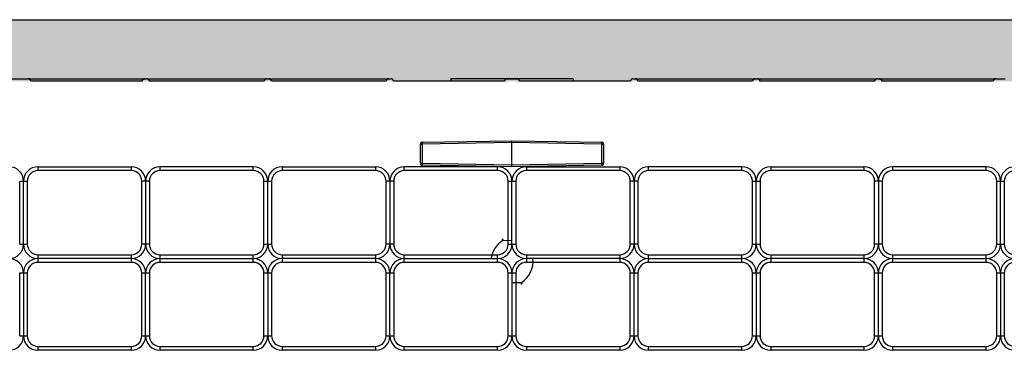
# Model space of a CAD drawing. Units: inches. Extents: x 111.4 to 148.1, y 10 to 29.7.
# Drawn here: x 120.6 to 128.6, y 25.1 to 27.8 of the extents above; entities that cross this region are included whole.
import ezdxf

# ---------------------------------------------------------------- set-up
doc = ezdxf.new("R2010")
doc.units = ezdxf.units.IN
doc.header["$LTSCALE"] = 0.5
doc.header["$MEASUREMENT"] = 0
doc.layers.get('0').update_dxf_attribs({"lineweight": 30})
doc.layers.add('LINE9', color=9, linetype='Continuous')

msp = doc.modelspace()

# ---------------------------------------------------------------- hatches: boundary and pattern name
h = msp.add_hatch()
h.set_pattern_fill('AR-SAND', color=256, scale=0.25)
h.set_pattern_definition([(37.5, (0, -2.73303), (-0.0157483, 0.4817059), [0, -0.38, 0, -0.425, 0, -0.40625]), (7.5, (0, -2.733), (0.4424442, 0.7055365), [0, -0.205, 0, -0.3425, 0, -0.13125]), (327.5, (-0.3075, -2.73303), (0.7785355, 0.0014148), [0, -0.125, 0, -0.45, 0, -0.5875]), (317.5, (-0.3075, -2.733), (0.7515317, 0.219419), [0, -0.0625, 0, -0.295, 0, -0.3375])])
h.paths.add_polyline_path([(138.7023, 27.7579), (112.3653, 27.7579), (112.3653, 27.2554), (138.7023, 27.2554)])

# ---------------------------------------------------------------- linework, layer by layer
at = {"color": 7, "linetype": 'Continuous', "lineweight": 25}
for p, q in [((117.6055, 27.2751), (120.6547, 27.2751)), ((120.6547, 27.2751), (121.6055, 27.2751)), ((121.5858, 27.2554), (120.6744, 27.2554)), ((121.6055, 27.2751), (123.6252, 27.2751)), ((122.5858, 27.2554), (121.6448, 27.2554)), ((123.5858, 27.2554), (122.6448, 27.2554)), ((124.5563, 27.2554), (123.6448, 27.2554)), ((124.1153, 27.2751), (124.1153, 27.2554)), ((125.1153, 27.2751), (124.1153, 27.2751)), ((124.5759, 27.2744), (124.6547, 27.2744)), ((125.5858, 27.2554), (124.6744, 27.2554)), ((125.1153, 27.2751), (125.1153, 27.2554)), ((125.6055, 27.2751), (128.6547, 27.2751)), ((126.5858, 27.2554), (125.6448, 27.2554)), ((127.5858, 27.2554), (126.6448, 27.2554)), ((128.5563, 27.2554), (127.6448, 27.2554)), ((123.8807, 26.7563), (124.6153, 26.7691)), ((124.6153, 26.7691), (125.35, 26.7563)), ((124.6153, 26.5554), (124.6153, 26.7691)), ((123.8653, 26.7406), (123.8807, 26.7406)), ((123.8653, 26.5838), (123.8653, 26.7406)), ((124.6153, 26.7535), (123.8807, 26.7406)), ((123.8807, 26.7406), (123.8807, 26.5838)), ((125.35, 26.7406), (124.6153, 26.7535)), ((125.35, 26.5838), (125.35, 26.7406)), ((125.35, 26.7406), (125.3653, 26.7406)), ((125.3653, 26.7406), (125.3653, 26.5838)), ((120.7334, 26.5554), (120.7334, 26.5241)), ((120.7334, 26.5554), (121.4972, 26.5554)), ((121.4972, 26.5554), (121.4972, 26.5241)), ((122.4972, 26.5554), (121.7334, 26.5554)), ((121.7334, 26.5241), (121.7334, 26.5554)), ((122.4972, 26.5241), (122.4972, 26.5554)), ((122.7334, 26.5554), (122.7334, 26.5241)), ((122.7334, 26.5554), (123.4972, 26.5554)), ((123.4972, 26.5554), (123.4972, 26.5241)), ((124.4972, 26.5554), (123.7334, 26.5554)), ((123.7334, 26.5241), (123.7334, 26.5554)), ((123.8653, 26.5838), (123.8807, 26.5838)), ((123.8807, 26.5838), (124.6153, 26.571)), ((124.6153, 26.5554), (123.8807, 26.5682)), ((124.4972, 26.5241), (124.4972, 26.5554)), ((124.6153, 26.571), (125.35, 26.5838)), ((125.35, 26.5682), (124.6153, 26.5554)), ((124.7334, 26.5554), (124.7334, 26.5241)), ((124.7334, 26.5554), (125.4972, 26.5554)), ((125.35, 26.5838), (125.3653, 26.5838)), ((125.4972, 26.5554), (125.4972, 26.5241)), ((126.4972, 26.5554), (125.7334, 26.5554)), ((125.7334, 26.5241), (125.7334, 26.5554)), ((126.4972, 26.5241), (126.4972, 26.5554)), ((126.7334, 26.5554), (126.7334, 26.5241)), ((126.7334, 26.5554), (127.4972, 26.5554)), ((127.4972, 26.5554), (127.4972, 26.5241)), ((128.4972, 26.5554), (127.7334, 26.5554)), ((127.7334, 26.5241), (127.7334, 26.5554)), ((128.4972, 26.5241), (128.4972, 26.5554)), ((121.4972, 26.5241), (120.7334, 26.5241)), ((122.4972, 26.5241), (121.7334, 26.5241)), ((123.4972, 26.5241), (122.7334, 26.5241)), ((124.4972, 26.5241), (123.7334, 26.5241)), ((125.4972, 26.5241), (124.7334, 26.5241)), ((126.4972, 26.5241), (125.7334, 26.5241)), ((127.4972, 26.5241), (126.7334, 26.5241)), ((128.4972, 26.5241), (127.7334, 26.5241)), ((120.5841, 25.9235), (120.5841, 26.4373)), ((120.5841, 26.4373), (120.6466, 26.4373)), ((120.6153, 25.9235), (120.6153, 26.4373)), ((120.6466, 26.4373), (120.6466, 25.9235)), ((121.6466, 26.4373), (121.5841, 26.4373)), ((121.5841, 25.9235), (121.5841, 26.4373)), ((121.6153, 26.4373), (121.6153, 25.9235)), ((121.6466, 26.4373), (121.6466, 25.9235)), ((122.5841, 25.9235), (122.5841, 26.4373)), ((122.5841, 26.4373), (122.6466, 26.4373)), ((122.6153, 25.9235), (122.6153, 26.4373)), ((122.6466, 26.4373), (122.6466, 25.9235)), ((123.6466, 26.4373), (123.5841, 26.4373)), ((123.5841, 25.9235), (123.5841, 26.4373)), ((123.6153, 26.4373), (123.6153, 25.9235)), ((123.6466, 26.4373), (123.6466, 25.9235)), ((124.5841, 26.4373), (124.6466, 26.4373)), ((124.5841, 25.9235), (124.5841, 26.4373)), ((124.6153, 25.9235), (124.6153, 26.4373)), ((124.6466, 26.4373), (124.6466, 25.9235)), ((125.6466, 26.4373), (125.5841, 26.4373)), ((125.5841, 25.9235), (125.5841, 26.4373)), ((125.6153, 26.4373), (125.6153, 25.9235)), ((125.6466, 26.4373), (125.6466, 25.9235)), ((126.5841, 26.4373), (126.6466, 26.4373)), ((126.5841, 25.9235), (126.5841, 26.4373)), ((126.6153, 25.9235), (126.6153, 26.4373)), ((126.6466, 26.4373), (126.6466, 25.9235)), ((127.6466, 26.4373), (127.5841, 26.4373)), ((127.5841, 25.9235), (127.5841, 26.4373)), ((127.6153, 26.4373), (127.6153, 25.9235)), ((127.6466, 26.4373), (127.6466, 25.9235)), ((128.5841, 25.9235), (128.5841, 26.4373)), ((128.5841, 26.4373), (128.6466, 26.4373)), ((128.6153, 25.9235), (128.6153, 26.4373)), ((128.6466, 26.4373), (128.6466, 25.9235)), ((120.5841, 25.9235), (120.6466, 25.9235)), ((121.6466, 25.9235), (121.5841, 25.9235)), ((122.5841, 25.9235), (122.6466, 25.9235)), ((123.6466, 25.9235), (123.5841, 25.9235)), ((124.6153, 25.9523), (124.5389, 25.9509)), ((124.5841, 25.9235), (124.6466, 25.9235)), ((125.6466, 25.9235), (125.5841, 25.9235)), ((126.5841, 25.9235), (126.6466, 25.9235)), ((127.6466, 25.9235), (127.5841, 25.9235)), ((128.5841, 25.9235), (128.6466, 25.9235)), ((120.7334, 25.8366), (121.4972, 25.8366)), ((120.7334, 25.8366), (120.7334, 25.7741)), ((121.4972, 25.8054), (120.7334, 25.8054)), ((121.4972, 25.8366), (121.4972, 25.7741)), ((121.7334, 25.7741), (121.7334, 25.8366)), ((121.7334, 25.8366), (122.4972, 25.8366)), ((121.7334, 25.8054), (122.4972, 25.8054)), ((122.4972, 25.7741), (122.4972, 25.8366)), ((122.7334, 25.8366), (123.4972, 25.8366)), ((122.7334, 25.8366), (122.7334, 25.7741)), ((123.4972, 25.8054), (122.7334, 25.8054)), ((123.4972, 25.8366), (123.4972, 25.7741)), ((123.7334, 25.7741), (123.7334, 25.8366)), ((123.7334, 25.8366), (124.4972, 25.8366)), ((123.7334, 25.8054), (124.4972, 25.8054)), ((124.4972, 25.7741), (124.4972, 25.8366)), ((124.7334, 25.8366), (125.4972, 25.8366)), ((124.7334, 25.8366), (124.7334, 25.7741)), ((125.4972, 25.8054), (124.7334, 25.8054)), ((125.4972, 25.8366), (125.4972, 25.7741)), ((125.7334, 25.7741), (125.7334, 25.8366)), ((125.7334, 25.8366), (126.4972, 25.8366)), ((125.7334, 25.8054), (126.4972, 25.8054)), ((126.4972, 25.7741), (126.4972, 25.8366)), ((126.7334, 25.8366), (127.4972, 25.8366)), ((126.7334, 25.8366), (126.7334, 25.7741)), ((127.4972, 25.8054), (126.7334, 25.8054)), ((127.4972, 25.8366), (127.4972, 25.7741)), ((127.7334, 25.7741), (127.7334, 25.8366)), ((127.7334, 25.8366), (128.4972, 25.8366)), ((127.7334, 25.8054), (128.4972, 25.8054)), ((128.4972, 25.7741), (128.4972, 25.8366)), ((121.4972, 25.7741), (120.7334, 25.7741)), ((122.4972, 25.7741), (121.7334, 25.7741)), ((123.4972, 25.7741), (122.7334, 25.7741)), ((124.4972, 25.7741), (123.7334, 25.7741)), ((125.4972, 25.7741), (124.7334, 25.7741)), ((126.4972, 25.7741), (125.7334, 25.7741)), ((127.4972, 25.7741), (126.7334, 25.7741)), ((128.4972, 25.7741), (127.7334, 25.7741)), ((120.5841, 25.1735), (120.5841, 25.6873)), ((120.5841, 25.6873), (120.6466, 25.6873)), ((120.6153, 25.6873), (120.6153, 25.1735)), ((120.6466, 25.6873), (120.6466, 25.1735)), ((121.5841, 25.6873), (121.6466, 25.6873)), ((121.5841, 25.1735), (121.5841, 25.6873)), ((121.6153, 25.1735), (121.6153, 25.6873)), ((121.6466, 25.6873), (121.6466, 25.1735)), ((122.5841, 25.6873), (122.6466, 25.6873)), ((122.5841, 25.1735), (122.5841, 25.6873)), ((122.6153, 25.6873), (122.6153, 25.1735)), ((122.6466, 25.6873), (122.6466, 25.1735)), ((123.5841, 25.1735), (123.5841, 25.6873)), ((123.5841, 25.6873), (123.6466, 25.6873)), ((123.6153, 25.1735), (123.6153, 25.6873)), ((123.6466, 25.6873), (123.6466, 25.1735)), ((124.5841, 25.1735), (124.5841, 25.6873)), ((124.5841, 25.6873), (124.6466, 25.6873)), ((124.6153, 25.6873), (124.6153, 25.1735)), ((124.6466, 25.6873), (124.6466, 25.1735)), ((125.5841, 25.1735), (125.5841, 25.6873)), ((125.5841, 25.6873), (125.6466, 25.6873)), ((125.6153, 25.1735), (125.6153, 25.6873)), ((125.6466, 25.6873), (125.6466, 25.1735)), ((126.5841, 25.1735), (126.5841, 25.6873)), ((126.5841, 25.6873), (126.6466, 25.6873)), ((126.6153, 25.6873), (126.6153, 25.1735)), ((126.6466, 25.6873), (126.6466, 25.1735)), ((127.5841, 25.1735), (127.5841, 25.6873)), ((127.5841, 25.6873), (127.6466, 25.6873)), ((127.6153, 25.1735), (127.6153, 25.6873)), ((127.6466, 25.6873), (127.6466, 25.1735)), ((128.5841, 25.1735), (128.5841, 25.6873)), ((128.5841, 25.6873), (128.6466, 25.6873)), ((128.6153, 25.6873), (128.6153, 25.1735)), ((128.6466, 25.6873), (128.6466, 25.1735)), ((124.6153, 25.6085), (124.6917, 25.6098)), ((120.5841, 25.1735), (120.6466, 25.1735)), ((121.5841, 25.1735), (121.6466, 25.1735)), ((122.5841, 25.1735), (122.6466, 25.1735)), ((123.5841, 25.1735), (123.6466, 25.1735)), ((124.5841, 25.1735), (124.6466, 25.1735)), ((125.5841, 25.1735), (125.6466, 25.1735)), ((126.5841, 25.1735), (126.6466, 25.1735)), ((127.5841, 25.1735), (127.6466, 25.1735)), ((128.5841, 25.1735), (128.6466, 25.1735)), ((120.7334, 25.0866), (121.4972, 25.0866)), ((120.7334, 25.0866), (120.7334, 25.0554)), ((121.4972, 25.0866), (121.4972, 25.0554)), ((121.7334, 25.0866), (122.4972, 25.0866)), ((121.7334, 25.0554), (121.7334, 25.0866)), ((122.4972, 25.0554), (122.4972, 25.0866)), ((122.7334, 25.0866), (123.4972, 25.0866)), ((122.7334, 25.0866), (122.7334, 25.0554)), ((123.4972, 25.0866), (123.4972, 25.0554)), ((123.7334, 25.0866), (124.4972, 25.0866)), ((123.7334, 25.0554), (123.7334, 25.0866)), ((124.4972, 25.0554), (124.4972, 25.0866)), ((124.7334, 25.0866), (124.7334, 25.0554)), ((124.7334, 25.0866), (125.4972, 25.0866)), ((125.4972, 25.0866), (125.4972, 25.0554)), ((125.7334, 25.0866), (126.4972, 25.0866)), ((125.7334, 25.0554), (125.7334, 25.0866)), ((126.4972, 25.0554), (126.4972, 25.0866)), ((126.7334, 25.0866), (126.7334, 25.0554)), ((126.7334, 25.0866), (127.4972, 25.0866)), ((127.4972, 25.0866), (127.4972, 25.0554)), ((127.7334, 25.0866), (128.4972, 25.0866)), ((127.7334, 25.0554), (127.7334, 25.0866)), ((128.4972, 25.0554), (128.4972, 25.0866)), ((121.4972, 25.0554), (120.7334, 25.0554)), ((122.4972, 25.0554), (121.7334, 25.0554)), ((123.4972, 25.0554), (122.7334, 25.0554)), ((124.4972, 25.0554), (123.7334, 25.0554)), ((125.4972, 25.0554), (124.7334, 25.0554)), ((126.4972, 25.0554), (125.7334, 25.0554)), ((127.4972, 25.0554), (126.7334, 25.0554)), ((128.4972, 25.0554), (127.7334, 25.0554))]:
    msp.add_line(p, q, dxfattribs=at)
for centre, radius, start, end in [((120.6547, 27.2554), 0.0197, 360, 90), ((121.6055, 27.2554), 0.0197, 90, 180), ((121.6252, 27.2554), 0.0197, 360, 90), ((122.6055, 27.2554), 0.0197, 90, 180), ((122.6252, 27.2554), 0.0197, 0, 90), ((123.6055, 27.2554), 0.0197, 90, 180), ((123.6252, 27.2554), 0.0197, 0, 90), ((124.5759, 27.2547), 0.0197, 90, 178.0057), ((124.6547, 27.2547), 0.0197, 1.9943, 90), ((125.6055, 27.2554), 0.0197, 90, 180), ((125.6252, 27.2554), 0.0197, 0, 90), ((126.6055, 27.2554), 0.0197, 90, 180), ((126.6252, 27.2554), 0.0197, 360, 90), ((127.6055, 27.2554), 0.0197, 90, 180), ((127.6252, 27.2554), 0.0197, 0, 90), ((128.5759, 27.2554), 0.0197, 90, 180), ((123.8809, 26.7406), 0.0156, 91, 180), ((124.1045, 26.7485), 0.224, 178.00162, 181.99838), ((125.1261, 26.7485), 0.224, 358.00162, 1.99838), ((125.3497, 26.7406), 0.0156, 0, 89), ((120.4972, 26.4373), 0.1181, 0, 90), ((120.7334, 26.4373), 0.1181, 90, 180), ((121.4972, 26.4373), 0.1181, 0, 90), ((121.7334, 26.4373), 0.1181, 90, 180), ((122.4972, 26.4373), 0.1181, 360, 90), ((122.7334, 26.4373), 0.1181, 90, 180), ((123.4972, 26.4373), 0.1181, 360, 90), ((123.7334, 26.4373), 0.1181, 90, 180), ((123.8809, 26.5838), 0.0156, 180, 269), ((124.1045, 26.576), 0.224, 178.00162, 181.99838), ((124.4972, 26.4373), 0.1181, 0, 90), ((124.7334, 26.4373), 0.1181, 90, 180), ((125.1261, 26.576), 0.224, 358.00162, 1.99838), ((125.3497, 26.5838), 0.0156, 271, 0), ((125.4972, 26.4373), 0.1181, 0, 90), ((125.7334, 26.4373), 0.1181, 90, 180), ((126.4972, 26.4373), 0.1181, 0, 90), ((126.7334, 26.4373), 0.1181, 90, 180), ((127.4972, 26.4373), 0.1181, 360, 90), ((127.7334, 26.4373), 0.1181, 90, 180), ((128.4972, 26.4373), 0.1181, 360, 90), ((128.7334, 26.4373), 0.1181, 90, 180), ((120.7334, 26.4373), 0.0869, 90, 180), ((121.4972, 26.4373), 0.0869, 0, 90), ((121.7334, 26.4373), 0.0869, 90, 180), ((122.4972, 26.4373), 0.0869, 360, 90), ((122.7334, 26.4373), 0.0869, 90, 180), ((123.4972, 26.4373), 0.0869, 360, 90), ((123.7334, 26.4373), 0.0869, 90, 180), ((124.4972, 26.4373), 0.0869, 0, 90), ((124.7334, 26.4373), 0.0869, 90, 180), ((125.4972, 26.4373), 0.0869, 0, 90), ((125.7334, 26.4373), 0.0869, 90, 180), ((126.4972, 26.4373), 0.0869, 0, 90), ((126.7334, 26.4373), 0.0869, 90, 180), ((127.4972, 26.4373), 0.0869, 360, 90), ((127.7334, 26.4373), 0.0869, 90, 180), ((128.4972, 26.4373), 0.0869, 360, 90), ((128.7334, 26.4373), 0.0869, 90, 180), ((124.7581, 26.0892), 0.2592, 208.81367, 212.23726), ((124.7628, 25.9587), 0.224, 178.00162, 181.99838), ((120.4972, 25.9235), 0.1181, 270, 0), ((120.7334, 25.9235), 0.1181, 180, 270), ((120.7334, 25.9235), 0.0869, 180, 270), ((121.4972, 25.9235), 0.0869, 270, 0), ((121.4972, 25.9235), 0.1181, 270, 0), ((121.7334, 25.9235), 0.1181, 180, 270), ((121.7334, 25.9235), 0.0869, 180, 270), ((122.4972, 25.9235), 0.1181, 270, 0), ((122.4972, 25.9235), 0.0869, 270, 0), ((122.7334, 25.9235), 0.1181, 180, 270), ((122.7334, 25.9235), 0.0869, 180, 270), ((123.4972, 25.9235), 0.0869, 270, 0), ((123.4972, 25.9235), 0.1181, 270, 0), ((123.7334, 25.9235), 0.1181, 180, 270), ((123.7334, 25.9235), 0.0869, 180, 270), ((124.4972, 25.9235), 0.1181, 270, 0), ((124.4972, 25.9235), 0.0869, 270, 0), ((124.7334, 25.9235), 0.1181, 180, 270), ((124.7334, 25.9235), 0.0869, 180, 270), ((125.4972, 25.9235), 0.0869, 270, 0), ((125.4972, 25.9235), 0.1181, 270, 0), ((125.7334, 25.9235), 0.1181, 180, 270), ((125.7334, 25.9235), 0.0869, 180, 270), ((126.4972, 25.9235), 0.1181, 270, 0), ((126.4972, 25.9235), 0.0869, 270, 0), ((126.7334, 25.9235), 0.1181, 180, 270), ((126.7334, 25.9235), 0.0869, 180, 270), ((127.4972, 25.9235), 0.0869, 270, 0), ((127.4972, 25.9235), 0.1181, 270, 0), ((127.7334, 25.9235), 0.1181, 180, 270), ((127.7334, 25.9235), 0.0869, 180, 270), ((128.4972, 25.9235), 0.1181, 270, 0), ((128.4972, 25.9235), 0.0869, 270, 0), ((128.7334, 25.9235), 0.1181, 180, 270), ((128.7334, 25.9235), 0.0869, 180, 270), ((120.4972, 25.6873), 0.1181, 0, 90), ((120.7334, 25.6873), 0.1181, 90, 180), ((121.4972, 25.6873), 0.1181, 0, 90), ((121.7334, 25.6873), 0.1181, 90, 180), ((122.4972, 25.6873), 0.1181, 0, 90), ((122.7334, 25.6873), 0.1181, 90, 180), ((123.4972, 25.6873), 0.1181, 0, 90), ((123.7334, 25.6873), 0.1181, 90, 180), ((124.4972, 25.6873), 0.1181, 0, 90), ((124.7334, 25.6873), 0.1181, 90, 180), ((125.4972, 25.6873), 0.1181, 0, 90), ((125.7334, 25.6873), 0.1181, 90, 180), ((126.4972, 25.6873), 0.1181, 0, 90), ((126.7334, 25.6873), 0.1181, 90, 180), ((127.4972, 25.6873), 0.1181, 0, 90), ((127.7334, 25.6873), 0.1181, 90, 180), ((128.4972, 25.6873), 0.1181, 0, 90), ((128.7334, 25.6873), 0.1181, 90, 180), ((120.7334, 25.6873), 0.0869, 90, 180), ((121.4972, 25.6873), 0.0869, 0, 90), ((121.7334, 25.6873), 0.0869, 90, 180), ((122.4972, 25.6873), 0.0869, 0, 90), ((122.7334, 25.6873), 0.0869, 90, 180), ((123.4972, 25.6873), 0.0869, 0, 90), ((123.7334, 25.6873), 0.0869, 90, 180), ((124.4972, 25.6873), 0.0869, 0, 90), ((124.7334, 25.6873), 0.0869, 90, 180), ((125.4972, 25.6873), 0.0869, 0, 90), ((125.7334, 25.6873), 0.0869, 90, 180), ((126.4972, 25.6873), 0.0869, 0, 90), ((126.7334, 25.6873), 0.0869, 90, 180), ((127.4972, 25.6873), 0.0869, 0, 90), ((127.7334, 25.6873), 0.0869, 90, 180), ((128.4972, 25.6873), 0.0869, 0, 90), ((128.7334, 25.6873), 0.0869, 90, 180), ((124.4679, 25.602), 0.224, 358.00162, 1.99838), ((124.4725, 25.4716), 0.2592, 28.81367, 32.23726), ((120.4972, 25.1735), 0.1181, 270, 0), ((120.7334, 25.1735), 0.1181, 180, 270), ((120.7334, 25.1735), 0.0869, 180, 270), ((121.4972, 25.1735), 0.1181, 270, 0), ((121.4972, 25.1735), 0.0869, 270, 0), ((121.7334, 25.1735), 0.1181, 180, 270), ((121.7334, 25.1735), 0.0869, 180, 270), ((122.4972, 25.1735), 0.0869, 270, 0), ((122.4972, 25.1735), 0.1181, 270, 0), ((122.7334, 25.1735), 0.1181, 180, 270), ((122.7334, 25.1735), 0.0869, 180, 270), ((123.4972, 25.1735), 0.1181, 270, 0), ((123.4972, 25.1735), 0.0869, 270, 0), ((123.7334, 25.1735), 0.1181, 180, 270), ((123.7334, 25.1735), 0.0869, 180, 270), ((124.4972, 25.1735), 0.0869, 270, 0), ((124.4972, 25.1735), 0.1181, 270, 0), ((124.7334, 25.1735), 0.1181, 180, 270), ((124.7334, 25.1735), 0.0869, 180, 270), ((125.4972, 25.1735), 0.1181, 270, 0), ((125.4972, 25.1735), 0.0869, 270, 0), ((125.7334, 25.1735), 0.1181, 180, 270), ((125.7334, 25.1735), 0.0869, 180, 270), ((126.4972, 25.1735), 0.0869, 270, 0), ((126.4972, 25.1735), 0.1181, 270, 0), ((126.7334, 25.1735), 0.1181, 180, 270), ((126.7334, 25.1735), 0.0869, 180, 270), ((127.4972, 25.1735), 0.1181, 270, 0), ((127.4972, 25.1735), 0.0869, 270, 0), ((127.7334, 25.1735), 0.1181, 180, 270), ((127.7334, 25.1735), 0.0869, 180, 270), ((128.4972, 25.1735), 0.0869, 270, 0), ((128.4972, 25.1735), 0.1181, 270, 0), ((128.7334, 25.1735), 0.1181, 180, 270), ((128.7334, 25.1735), 0.0869, 180, 270)]:
    msp.add_arc(centre, radius, start, end, dxfattribs=at)
at = {"color": 8, "linetype": 'Continuous', "lineweight": 25}
for centre, start, end in [((124.6429, 25.7804), 121.38686, 172.81118), ((124.5877, 25.7804), 301.38686, 7.18882)]:
    msp.add_arc(centre, 0.1998, start, end, dxfattribs=at)
at = {"layer": 'LINE9', "color": 18, "true_color": 0x000000}
msp.add_line((112.3653, 27.7579), (139.2023, 27.7579), dxfattribs=at)

doc.saveas('drawing.dxf')
